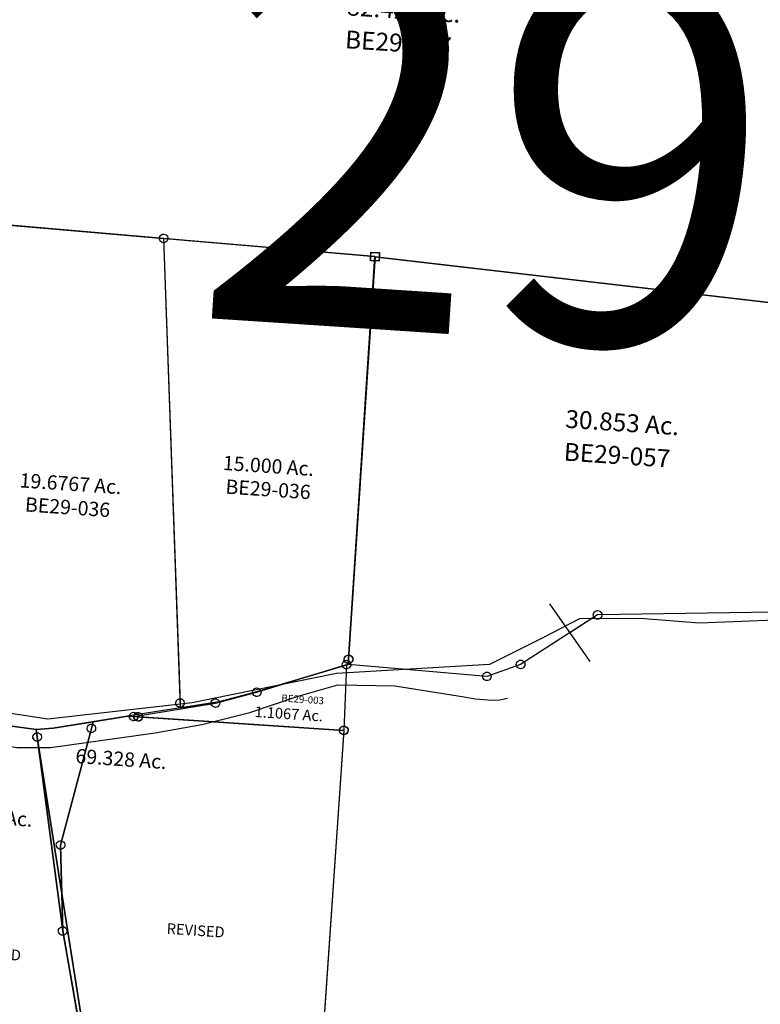
# Model space of a CAD drawing. Units: feet. Extents: x 1930560 to 1966308, y 493841 to 536828.
# Drawn here: x 1937734 to 1939806, y 506530 to 509284 of the extents above; entities that cross this region are included whole.
import ezdxf
from ezdxf.enums import TextEntityAlignment as Align

# ---------------------------------------------------------------- set-up
doc = ezdxf.new("R2010")
doc.units = ezdxf.units.FT
doc.header["$MEASUREMENT"] = 0
doc.layers.add('OMTA GPS ROADS', color=4, linetype='CONTINUOUS')
doc.layers.add('SURVEY', color=2, linetype='CONTINUOUS')
doc.layers.add('SEC NUMBER', color=3, linetype='CONTINUOUS', plot=False)
doc.styles.get("Standard").update_dxf_attribs({"font": 'romans.shx', "height": 40})

# ---------------------------------------------------------------- blocks, each defined once
blk = doc.blocks.new('BENTONBEA$C080A439F')
at = {"layer": 'SURVEY', "color": 3}
blk.add_lwpolyline([(0, 0), (-308.9, 106.4), (-348.6, -2.8), (-408, -149.7), (-605.3, -206.2), (-824.9, -281.9), (-953, -313.8), (-1091, -340.6), (-1263.6, -364.9), (-1591.1, -405.1), (-1757.4, -405.1), (-1926.4, -419.9), (-2026, -482.1), (-2167.5, -567.1), (-2591.6, -626.7), (-2988.1, -740.4), (-3386.6, -817.9), (-3682.9, -797.2), (-4507.9, -797.2)], dxfattribs=at)
blk = doc.blocks.new('BENTONBEA$C7E905A9F')
at = {"layer": 'SURVEY'}
for p, q in [((202.6, 2697.3), (1358, 2676.5)), ((1346, 2664.5), (1346, 2688.5)), ((1346, 2688.5), (1370, 2688.5)), ((1358, 2676.5), (1360.5, 1547.9)), ((1370, 2688.5), (1370, 2664.5)), ((1370, 2664.5), (1346, 2664.5)), ((1348.5, 1547.9), (1349, 1551)), ((1349, 1544.8), (1348.5, 1547.9)), ((1349, 1551), (1350.2, 1553.9)), ((1350.2, 1541.9), (1349, 1544.8)), ((1350.2, 1553.9), (1352.1, 1556.3)), ((1352.1, 1556.3), (1354.5, 1558.2)), ((1354.5, 1558.2), (1357.4, 1559.4)), ((1357.4, 1559.4), (1360.5, 1559.9)), ((1360.5, 1559.9), (1363.6, 1559.4)), ((1360.5, 1547.9), (1360.5, 1532.9)), ((1363.6, 1559.4), (1366.5, 1558.2)), ((1366.5, 1558.2), (1368.9, 1556.3)), ((1368.9, 1556.3), (1370.8, 1553.9)), ((1370.8, 1553.9), (1372, 1551)), ((1372, 1544.8), (1370.8, 1541.9)), ((1372, 1551), (1372.5, 1547.9)), ((1372.5, 1547.9), (1372, 1544.8)), ((1360.5, 1532.9), (1103.4, 1437.2)), ((1352.1, 1539.5), (1350.2, 1541.9)), ((1354.5, 1537.6), (1352.1, 1539.5)), ((1357.4, 1536.4), (1354.5, 1537.6)), ((1360.5, 1535.9), (1357.4, 1536.4)), ((1363.6, 1536.4), (1360.5, 1535.9)), ((1366.5, 1537.6), (1363.6, 1536.4)), ((1368.9, 1539.5), (1366.5, 1537.6)), ((1370.8, 1541.9), (1368.9, 1539.5)), ((1103.4, 1437.2), (1006.5, 1404.8)), ((1006.5, 1404.8), (754.5, 1347.3)), ((772.5, 1347.3), (772.9, 1350.5)), ((772.9, 1350.5), (774.1, 1353.3)), ((774.1, 1353.3), (776.1, 1355.7)), ((776.1, 1355.7), (778.5, 1357.7)), ((778.5, 1357.7), (781.3, 1358.9)), ((781.3, 1358.9), (784.5, 1359.3)), ((784.5, 1359.3), (787.6, 1358.9)), ((787.6, 1358.9), (790.5, 1357.7)), ((790.5, 1357.7), (792.9, 1355.7)), ((792.9, 1355.7), (794.8, 1353.3)), ((794.8, 1353.3), (796, 1350.5)), ((796, 1350.5), (796.5, 1347.3)), ((1349, 1348.5), (1349.4, 1351.6)), ((1349.4, 1351.6), (1350.6, 1354.5)), ((1350.6, 1354.5), (1352.6, 1356.9)), ((1352.6, 1356.9), (1355, 1358.8)), ((1355, 1358.8), (1357.8, 1360)), ((1357.8, 1360), (1361, 1360.5)), ((1361, 1360.5), (1364.1, 1360)), ((1364.1, 1360), (1367, 1358.8)), ((1367, 1358.8), (1369.4, 1356.9)), ((1369.4, 1356.9), (1371.3, 1354.5)), ((1371.3, 1354.5), (1372.5, 1351.6)), ((1372.5, 1351.6), (1373, 1348.5)), ((754.5, 1347.3), (784.5, 1347.3)), ((772.9, 1344.2), (772.5, 1347.3)), ((774.1, 1341.3), (772.9, 1344.2)), ((776.1, 1338.9), (774.1, 1341.3)), ((778.5, 1337), (776.1, 1338.9)), ((781.3, 1335.8), (778.5, 1337)), ((784.5, 1335.3), (781.3, 1335.8)), ((784.5, 1347.3), (1361, 1348.5)), ((787.6, 1335.8), (784.5, 1335.3)), ((790.5, 1337), (787.6, 1335.8)), ((792.9, 1338.9), (790.5, 1337)), ((794.8, 1341.3), (792.9, 1338.9)), ((796, 1344.2), (794.8, 1341.3)), ((796.5, 1347.3), (796, 1344.2)), ((1349.4, 1345.4), (1349, 1348.5)), ((1350.6, 1342.5), (1349.4, 1345.4)), ((1352.6, 1340.1), (1350.6, 1342.5)), ((1355, 1338.2), (1352.6, 1340.1)), ((1357.8, 1337), (1355, 1338.2)), ((1361, 1336.5), (1357.8, 1337)), ((1361, 1348.5), (1360.3, 4.2)), ((1364.1, 1337), (1361, 1336.5)), ((1367, 1338.2), (1364.1, 1337)), ((1369.4, 1340.1), (1367, 1338.2)), ((1371.3, 1342.5), (1369.4, 1340.1)), ((1372.5, 1345.4), (1371.3, 1342.5)), ((1373, 1348.5), (1372.5, 1345.4))]:
    blk.add_line(p, q, dxfattribs=at)
blk.add_text('69.328 Ac.', height=40, dxfattribs=at).set_placement((744.6, 1206.6), align=Align.CENTER)
blk = doc.blocks.new('BENTONBEA$C72E96695')
at = {"layer": 'SURVEY'}
for p, q in [((6.1, 192.2), (8.5, 194.2)), ((8.5, 194.2), (11.3, 195.4)), ((11.3, 195.4), (14.5, 195.8)), ((14.5, 195.8), (17.6, 195.4)), ((17.6, 195.4), (20.5, 194.2)), ((20.5, 194.2), (22.9, 192.2)), ((-239.1, 115.9), (14.5, 183.8)), ((14.5, 183.8), (0, 0)), ((2.5, 183.8), (2.9, 187)), ((2.9, 180.7), (2.5, 183.8)), ((2.9, 187), (4.1, 189.8)), ((4.1, 177.8), (2.9, 180.7)), ((4.1, 189.8), (6.1, 192.2)), ((6.1, 175.4), (4.1, 177.8)), ((8.5, 173.5), (6.1, 175.4)), ((11.3, 172.3), (8.5, 173.5)), ((14.5, 171.8), (11.3, 172.3)), ((17.6, 172.3), (14.5, 171.8)), ((20.5, 173.5), (17.6, 172.3)), ((22.9, 175.4), (20.5, 173.5)), ((22.9, 192.2), (24.8, 189.8)), ((24.8, 177.8), (22.9, 175.4)), ((24.8, 189.8), (26, 187)), ((26, 180.7), (24.8, 177.8)), ((26, 187), (26.5, 183.8)), ((26.5, 183.8), (26, 180.7)), ((-356.1, 89.9), (-239.1, 115.9)), ((-251.1, 115.9), (-250.6, 119)), ((-250.6, 112.8), (-251.1, 115.9)), ((-250.6, 119), (-249.4, 121.9)), ((-249.4, 109.9), (-250.6, 112.8)), ((-249.4, 121.9), (-247.5, 124.3)), ((-247.5, 124.3), (-245.1, 126.2)), ((-245.1, 126.2), (-242.2, 127.4)), ((-242.2, 127.4), (-239.1, 127.9)), ((-239.1, 127.9), (-236, 127.4)), ((-236, 127.4), (-233.1, 126.2)), ((-233.1, 126.2), (-230.7, 124.3)), ((-230.7, 124.3), (-228.8, 121.9)), ((-228.8, 121.9), (-227.6, 119)), ((-227.6, 112.8), (-228.8, 109.9)), ((-227.6, 119), (-227.1, 115.9)), ((-227.1, 115.9), (-227.6, 112.8)), ((-585.9, 60.8), (-356.1, 89.9)), ((-368.1, 89.9), (-367.7, 93)), ((-367.7, 86.8), (-368.1, 89.9)), ((-367.7, 93), (-366.5, 95.9)), ((-366.5, 83.9), (-367.7, 86.8)), ((-366.5, 95.9), (-364.5, 98.3)), ((-364.5, 81.5), (-366.5, 83.9)), ((-364.5, 98.3), (-362.1, 100.2)), ((-362.1, 100.2), (-359.3, 101.4)), ((-359.3, 101.4), (-356.1, 101.9)), ((-356.1, 101.9), (-353, 101.4)), ((-353, 101.4), (-350.1, 100.2)), ((-350.1, 100.2), (-347.7, 98.3)), ((-347.7, 98.3), (-345.8, 95.9)), ((-345.8, 83.9), (-347.7, 81.5)), ((-345.8, 95.9), (-344.6, 93)), ((-344.6, 86.8), (-345.8, 83.9)), ((-344.6, 93), (-344.1, 89.9)), ((-344.1, 89.9), (-344.6, 86.8)), ((-247.5, 107.5), (-249.4, 109.9)), ((-245.1, 105.6), (-247.5, 107.5)), ((-242.2, 104.4), (-245.1, 105.6)), ((-239.1, 103.9), (-242.2, 104.4)), ((-236, 104.4), (-239.1, 103.9)), ((-233.1, 105.6), (-236, 104.4)), ((-230.7, 107.5), (-233.1, 105.6)), ((-228.8, 109.9), (-230.7, 107.5)), ((-597.9, 60.8), (-597.4, 63.9)), ((-597.4, 57.7), (-597.9, 60.8)), ((-597.4, 63.9), (-596.2, 66.8)), ((-596.2, 54.8), (-597.4, 57.7)), ((-596.2, 66.8), (-594.3, 69.2)), ((-594.3, 69.2), (-591.9, 71.1)), ((-591.9, 71.1), (-589, 72.3)), ((-589, 72.3), (-585.9, 72.8)), ((-585.9, 72.8), (-582.7, 72.3)), ((0, 0), (-585.9, 60.8)), ((-582.7, 72.3), (-579.9, 71.1)), ((-579.9, 71.1), (-577.5, 69.2)), ((-577.5, 69.2), (-575.5, 66.8)), ((-575.5, 66.8), (-574.3, 63.9)), ((-574.3, 57.7), (-575.5, 54.8)), ((-574.3, 63.9), (-573.9, 60.8)), ((-573.9, 60.8), (-574.3, 57.7)), ((-362.1, 79.6), (-364.5, 81.5)), ((-359.3, 78.4), (-362.1, 79.6)), ((-356.1, 77.9), (-359.3, 78.4)), ((-353, 78.4), (-356.1, 77.9)), ((-350.1, 79.6), (-353, 78.4)), ((-347.7, 81.5), (-350.1, 79.6)), ((-594.3, 52.4), (-596.2, 54.8)), ((-591.9, 50.5), (-594.3, 52.4)), ((-589, 49.3), (-591.9, 50.5)), ((-585.9, 48.8), (-589, 49.3)), ((-582.7, 49.3), (-585.9, 48.8)), ((-579.9, 50.5), (-582.7, 49.3)), ((-577.5, 52.4), (-579.9, 50.5)), ((-575.5, 54.8), (-577.5, 52.4)), ((-12, 0), (-11.5, 3.1)), ((-11.5, 3.1), (-10.3, 6)), ((-10.3, 6), (-8.4, 8.4)), ((-8.4, 8.4), (-6, 10.3)), ((-6, 10.3), (-3.1, 11.5)), ((-3.1, 11.5), (0, 12)), ((0, 12), (3.1, 11.5)), ((3.1, 11.5), (6, 10.3)), ((6, 10.3), (8.4, 8.4)), ((8.4, 8.4), (10.3, 6)), ((10.3, 6), (11.5, 3.1)), ((11.5, 3.1), (12, 0)), ((-11.5, -3.1), (-12, 0)), ((-10.3, -6), (-11.5, -3.1)), ((-8.4, -8.4), (-10.3, -6)), ((-6, -10.3), (-8.4, -8.4)), ((-3.1, -11.5), (-6, -10.3)), ((0, -12), (-3.1, -11.5)), ((3.1, -11.5), (0, -12)), ((6, -10.3), (3.1, -11.5)), ((8.4, -8.4), (6, -10.3)), ((10.3, -6), (8.4, -8.4)), ((11.5, -3.1), (10.3, -6)), ((12, 0), (11.5, -3.1))]:
    blk.add_line(p, q, dxfattribs=at)
blk.add_text('1.1067 Ac.', height=30, rotation=354.0733, dxfattribs=at).set_placement((-153.5, 37.2), align=Align.CENTER)
at = {"layer": 'SURVEY', "insert": (-111.7, 91.2), "char_height": 20, "width": 186.365, "attachment_point": 5, "rotation": 354.0733}
blk.add_mtext('{\\C1;BE29-003}', dxfattribs=at)
blk = doc.blocks.new('BENTONBEA$C2FBC31C7')
at = {"layer": 'SURVEY'}
for p, q in [((202.7, -3.7), (764.6, -13.8)), ((752.6, -13.8), (753.1, -10.7)), ((753.1, -16.9), (752.6, -13.8)), ((753.1, -10.7), (754.3, -7.8)), ((754.3, -19.8), (753.1, -16.9)), ((754.3, -7.8), (756.2, -5.4)), ((756.2, -22.2), (754.3, -19.8)), ((756.2, -5.4), (758.6, -3.5)), ((758.6, -24.1), (756.2, -22.2)), ((758.6, -3.5), (761.5, -2.3)), ((761.5, -25.3), (758.6, -24.1)), ((761.5, -2.3), (764.6, -1.8)), ((764.6, -25.8), (761.5, -25.3)), ((764.6, -1.8), (767.7, -2.3)), ((1358, -24.5), (764.6, -13.8)), ((764.6, -13.8), (898.7, -1306.8)), ((764.6, -13.8), (900.1, -1320.5)), ((767.7, -25.3), (764.6, -25.8)), ((767.7, -2.3), (770.6, -3.5)), ((770.6, -24.1), (767.7, -25.3)), ((770.6, -3.5), (773, -5.4)), ((773, -22.2), (770.6, -24.1)), ((773, -5.4), (774.9, -7.8)), ((774.9, -19.8), (773, -22.2)), ((774.9, -7.8), (776.1, -10.7)), ((776.1, -16.9), (774.9, -19.8)), ((776.1, -10.7), (776.6, -13.8)), ((776.6, -13.8), (776.1, -16.9)), ((1346, -12.5), (1370, -12.5)), ((1346, -36.5), (1346, -12.5)), ((1360.5, -1153.1), (1358, -24.5)), ((1370, -12.5), (1370, -36.5)), ((1370, -36.5), (1346, -36.5)), ((1348.5, -1153.1), (1349, -1150)), ((1349, -1156.2), (1348.5, -1153.1)), ((1349, -1150), (1350.2, -1147.1)), ((1350.2, -1159.1), (1349, -1156.2)), ((1350.2, -1147.1), (1352.1, -1144.7)), ((1352.1, -1144.7), (1354.5, -1142.8)), ((1354.5, -1142.8), (1357.4, -1141.6)), ((1357.4, -1141.6), (1360.5, -1141.1)), ((1360.5, -1141.1), (1363.7, -1141.6)), ((1360.6, -1168.1), (1360.5, -1153.1)), ((1363.7, -1141.6), (1366.5, -1142.8)), ((1366.5, -1142.8), (1368.9, -1144.7)), ((1368.9, -1144.7), (1370.9, -1147.1)), ((1370.9, -1147.1), (1372.1, -1150)), ((1372.1, -1156.2), (1370.9, -1159.1)), ((1372.1, -1150), (1372.5, -1153.1)), ((1372.5, -1153.1), (1372.1, -1156.2)), ((1103.4, -1263.8), (1360.6, -1168.1)), ((1352.1, -1161.5), (1350.2, -1159.1)), ((1354.5, -1163.4), (1352.1, -1161.5)), ((1357.4, -1164.6), (1354.5, -1163.4)), ((1360.5, -1165.1), (1357.4, -1164.6)), ((1363.7, -1164.6), (1360.5, -1165.1)), ((1366.5, -1163.4), (1363.7, -1164.6)), ((1368.9, -1161.5), (1366.5, -1163.4)), ((1370.9, -1159.1), (1368.9, -1161.5)), ((1006.5, -1296.2), (1103.4, -1263.8)), ((900.1, -1320.5), (754.5, -1353.7)), ((886.7, -1306.8), (887.2, -1303.7)), ((887.2, -1310), (886.7, -1306.8)), ((887.2, -1303.7), (888.4, -1300.8)), ((888.4, -1312.8), (887.2, -1310)), ((888.4, -1300.8), (890.3, -1298.4)), ((890.3, -1315.2), (888.4, -1312.8)), ((890.3, -1298.4), (892.7, -1296.5)), ((892.7, -1317.2), (890.3, -1315.2)), ((892.7, -1296.5), (895.6, -1295.3)), ((895.6, -1318.4), (892.7, -1317.2)), ((895.6, -1295.3), (898.7, -1294.8)), ((898.7, -1318.8), (895.6, -1318.4)), ((898.7, -1294.8), (901.8, -1295.3)), ((898.7, -1306.8), (900.1, -1320.5)), ((901.8, -1318.4), (898.7, -1318.8)), ((900.1, -1320.5), (1006.5, -1296.2)), ((901.8, -1295.3), (904.7, -1296.5)), ((904.7, -1317.2), (901.8, -1318.4)), ((904.7, -1296.5), (907.1, -1298.4)), ((907.1, -1315.2), (904.7, -1317.2)), ((907.1, -1298.4), (909, -1300.8)), ((909, -1312.8), (907.1, -1315.2)), ((909, -1300.8), (910.2, -1303.7)), ((910.2, -1310), (909, -1312.8)), ((910.2, -1303.7), (910.7, -1306.8)), ((910.7, -1306.8), (910.2, -1310)), ((773, -1350.5), (774.2, -1347.7)), ((774.2, -1347.7), (776.1, -1345.3)), ((776.1, -1345.3), (778.5, -1343.3)), ((778.5, -1343.3), (781.4, -1342.1)), ((781.4, -1342.1), (784.5, -1341.7)), ((784.5, -1341.7), (787.6, -1342.1)), ((787.6, -1342.1), (790.5, -1343.3)), ((790.5, -1343.3), (792.9, -1345.3)), ((792.9, -1345.3), (794.8, -1347.7)), ((794.8, -1347.7), (796, -1350.5)), ((1349.5, -1349.4), (1350.7, -1346.5)), ((1350.7, -1346.5), (1352.6, -1344.1)), ((1352.6, -1344.1), (1355, -1342.2)), ((1355, -1342.2), (1357.9, -1341)), ((1357.9, -1341), (1361, -1340.5)), ((1361, -1340.5), (1364.1, -1341)), ((1364.1, -1341), (1367, -1342.2)), ((1367, -1342.2), (1369.4, -1344.1)), ((1369.4, -1344.1), (1371.3, -1346.5)), ((1371.3, -1346.5), (1372.5, -1349.4)), ((549.2, -1401.5), (754.5, -1353.7)), ((754.5, -1353.7), (549.2, -1401.5)), ((754.5, -1353.7), (784.5, -1353.7)), ((772.5, -1353.7), (773, -1350.5)), ((773, -1356.8), (772.5, -1353.7)), ((774.2, -1359.7), (773, -1356.8)), ((776.1, -1362.1), (774.2, -1359.7)), ((778.5, -1364), (776.1, -1362.1)), ((781.4, -1365.2), (778.5, -1364)), ((784.5, -1365.7), (781.4, -1365.2)), ((784.5, -1353.7), (1361, -1352.5)), ((787.6, -1365.2), (784.5, -1365.7)), ((790.5, -1364), (787.6, -1365.2)), ((792.9, -1362.1), (790.5, -1364)), ((794.8, -1359.7), (792.9, -1362.1)), ((796, -1356.8), (794.8, -1359.7)), ((796, -1350.5), (796.5, -1353.7)), ((796.5, -1353.7), (796, -1356.8)), ((1349, -1352.5), (1349.5, -1349.4)), ((1349.5, -1355.6), (1349, -1352.5)), ((1350.7, -1358.5), (1349.5, -1355.6)), ((1352.6, -1360.9), (1350.7, -1358.5)), ((1355, -1362.8), (1352.6, -1360.9)), ((1357.9, -1364), (1355, -1362.8)), ((1361, -1364.5), (1357.9, -1364)), ((1361, -1352.5), (1360.4, -2696.8)), ((1364.1, -1364), (1361, -1364.5)), ((1367, -1362.8), (1364.1, -1364)), ((1369.4, -1360.9), (1367, -1362.8)), ((1371.3, -1358.5), (1369.4, -1360.9)), ((1372.5, -1355.6), (1371.3, -1358.5)), ((1372.5, -1349.4), (1373, -1352.5)), ((1373, -1352.5), (1372.5, -1355.6)), ((501.9, -1408.6), (217, -1388.4)), ((217, -1388.4), (501.9, -1408.6)), ((501.9, -1408.6), (549.2, -1401.5)), ((549.2, -1401.5), (501.9, -1408.6)), ((494.6, -1429.1), (495.1, -1425.9)), ((495.1, -1432.2), (494.6, -1429.1)), ((495.1, -1425.9), (496.3, -1423.1)), ((496.3, -1423.1), (498.2, -1420.7)), ((498.2, -1420.7), (500.6, -1418.7)), ((500.6, -1418.7), (503.5, -1417.5)), ((506.6, -1429.1), (501.9, -1408.6)), ((501.9, -1408.6), (506.6, -1429.1)), ((503.5, -1417.5), (506.6, -1417.1)), ((506.6, -1417.1), (509.7, -1417.5)), ((795.4, -2698.4), (506.6, -1429.1)), ((506.6, -1429.1), (795.4, -2698.4)), ((509.7, -1417.5), (512.6, -1418.7)), ((512.6, -1418.7), (515, -1420.7)), ((515, -1420.7), (516.9, -1423.1)), ((516.9, -1423.1), (518.1, -1425.9)), ((518.1, -1425.9), (518.6, -1429.1)), ((518.6, -1429.1), (518.1, -1432.2)), ((496.3, -1435.1), (495.1, -1432.2)), ((498.2, -1437.5), (496.3, -1435.1)), ((500.6, -1439.4), (498.2, -1437.5)), ((503.5, -1440.6), (500.6, -1439.4)), ((506.6, -1441.1), (503.5, -1440.6)), ((509.7, -1440.6), (506.6, -1441.1)), ((512.6, -1439.4), (509.7, -1440.6)), ((515, -1437.5), (512.6, -1439.4)), ((516.9, -1435.1), (515, -1437.5)), ((518.1, -1432.2), (516.9, -1435.1))]:
    blk.add_line(p, q, dxfattribs=at)
for s, p in [('15.000 Ac.', (1100.5, -648.5)), ('19.6767 Ac.', (551.6, -735.8)), ('14.7497 Ac.', (366.3, -1680.7))]:
    blk.add_text(s, height=40, dxfattribs=at).set_placement(p, align=Align.CENTER)
at = {"layer": 'SURVEY', "char_height": 40, "width": 186.365, "attachment_point": 5}
for insert in [(1104, -694), (547.7, -782)]:
    blk.add_mtext('{\\C1;BE29-036}', dxfattribs=dict(at, insert=insert))
blk = doc.blocks.new('BENTONBEA$C60AA3699')
at = {"layer": 'SURVEY'}
for p, q in [((551.4, 437.8), (551.9, 440.9)), ((551.9, 440.9), (553.1, 443.8)), ((553.1, 443.8), (555, 446.2)), ((555, 446.2), (557.4, 448.1)), ((557.4, 448.1), (560.3, 449.3)), ((560.3, 449.3), (563.4, 449.8)), ((563.4, 449.8), (566.5, 449.3)), ((566.5, 449.3), (569.4, 448.1)), ((569.4, 448.1), (571.8, 446.2)), ((571.8, 446.2), (573.7, 443.8)), ((573.7, 443.8), (574.9, 440.9)), ((574.9, 440.9), (575.4, 437.8)), ((1127.9, 439), (1128.4, 442.1)), ((1128.4, 442.1), (1129.6, 445)), ((1129.6, 445), (1131.5, 447.4)), ((1131.5, 447.4), (1133.9, 449.3)), ((1133.9, 449.3), (1136.8, 450.5)), ((1136.8, 450.5), (1139.9, 451)), ((1139.9, 451), (1143, 450.5)), ((1143, 450.5), (1145.9, 449.3)), ((1145.9, 449.3), (1148.3, 447.4)), ((1148.3, 447.4), (1150.2, 445)), ((1150.2, 445), (1151.4, 442.1)), ((1151.4, 442.1), (1151.9, 439)), ((328.1, 390), (533.4, 437.8)), ((533.4, 437.8), (563.4, 437.8)), ((551.9, 434.7), (551.4, 437.8)), ((553.1, 431.8), (551.9, 434.7)), ((555, 429.4), (553.1, 431.8)), ((557.4, 427.5), (555, 429.4)), ((560.3, 426.3), (557.4, 427.5)), ((563.4, 425.8), (560.3, 426.3)), ((563.4, 437.8), (1139.9, 439)), ((566.5, 426.3), (563.4, 425.8)), ((569.4, 427.5), (566.5, 426.3)), ((571.8, 429.4), (569.4, 427.5)), ((573.7, 431.8), (571.8, 429.4)), ((574.9, 434.7), (573.7, 431.8)), ((575.4, 437.8), (574.9, 434.7)), ((1128.4, 435.9), (1127.9, 439)), ((1129.6, 433), (1128.4, 435.9)), ((1131.5, 430.6), (1129.6, 433)), ((1133.9, 428.7), (1131.5, 430.6)), ((1136.8, 427.5), (1133.9, 428.7)), ((1139.9, 427), (1136.8, 427.5)), ((1139.9, 439), (1139.3, -905.3)), ((1143, 427.5), (1139.9, 427)), ((1145.9, 428.7), (1143, 427.5)), ((1148.3, 430.6), (1145.9, 428.7)), ((1150.2, 433), (1148.3, 430.6)), ((1151.4, 435.9), (1150.2, 433)), ((1151.9, 439), (1151.4, 435.9)), ((-4.2, 403.1), (280.8, 382.9)), ((280.8, 382.9), (328.1, 390)), ((273.5, 362.4), (273.9, 365.6)), ((273.9, 359.3), (273.5, 362.4)), ((273.9, 365.6), (275.1, 368.4)), ((275.1, 356.4), (273.9, 359.3)), ((275.1, 368.4), (277.1, 370.8)), ((277.1, 370.8), (279.5, 372.8)), ((279.5, 372.8), (282.3, 374)), ((285.5, 362.4), (280.8, 382.9)), ((280.8, 382.9), (285.5, 362.4)), ((282.3, 374), (285.5, 374.4)), ((285.5, 374.4), (288.6, 374)), ((393.3, -174.2), (285.5, 362.4)), ((285.5, 362.4), (393.3, -174.2)), ((288.6, 374), (291.5, 372.8)), ((291.5, 372.8), (293.9, 370.8)), ((293.9, 370.8), (295.8, 368.4)), ((295.8, 368.4), (297, 365.6)), ((297, 359.3), (295.8, 356.4)), ((297, 365.6), (297.5, 362.4)), ((297.5, 362.4), (297, 359.3)), ((277.1, 354), (275.1, 356.4)), ((279.5, 352.1), (277.1, 354)), ((282.3, 350.9), (279.5, 352.1)), ((285.5, 350.4), (282.3, 350.9)), ((288.6, 350.9), (285.5, 350.4)), ((291.5, 352.1), (288.6, 350.9)), ((293.9, 354), (291.5, 352.1)), ((295.8, 356.4), (293.9, 354)), ((384.9, -165.8), (387.3, -163.9)), ((387.3, -163.9), (390.2, -162.7)), ((390.2, -162.7), (393.3, -162.2)), ((393.3, -162.2), (396.4, -162.7)), ((396.4, -162.7), (399.3, -163.9)), ((399.3, -163.9), (401.7, -165.8)), ((381.3, -174.2), (381.8, -171.1)), ((381.8, -177.3), (381.3, -174.2)), ((381.8, -171.1), (383, -168.2)), ((383, -180.2), (381.8, -177.3)), ((383, -168.2), (384.9, -165.8)), ((384.9, -182.6), (383, -180.2)), ((387.3, -184.5), (384.9, -182.6)), ((390.2, -185.7), (387.3, -184.5)), ((393.3, -186.2), (390.2, -185.7)), ((574.3, -906.9), (393.3, -174.2)), ((393.3, -174.2), (574.3, -906.9)), ((396.4, -185.7), (393.3, -186.2)), ((399.3, -184.5), (396.4, -185.7)), ((401.7, -182.6), (399.3, -184.5)), ((401.7, -165.8), (403.6, -168.2)), ((403.6, -180.2), (401.7, -182.6)), ((403.6, -168.2), (404.8, -171.1)), ((404.8, -177.3), (403.6, -180.2)), ((404.8, -171.1), (405.3, -174.2)), ((405.3, -174.2), (404.8, -177.3))]:
    blk.add_line(p, q, dxfattribs=at)
blk = doc.blocks.new('A$C21582A85')
at = {"layer": 'SURVEY', "color": 6}
for p, q in [((1521.2, 1293.1), (1522.4, 1295.9)), ((1522.4, 1295.9), (1524.3, 1298.3)), ((1524.3, 1298.3), (1526.7, 1300.3)), ((1526.7, 1300.3), (1529.6, 1301.5)), ((1529.6, 1301.5), (1532.7, 1301.9)), ((1532.7, 1301.9), (1535.8, 1301.5)), ((1535.8, 1301.5), (1538.7, 1300.3)), ((1538.7, 1300.3), (1541.1, 1298.3)), ((1541.1, 1298.3), (1543, 1295.9)), ((1543, 1295.9), (1544.2, 1293.1)), ((2097.7, 1294.2), (2098.9, 1297.1)), ((2098.9, 1297.1), (2100.8, 1299.5)), ((2100.8, 1299.5), (2103.2, 1301.4)), ((2103.2, 1301.4), (2106.1, 1302.6)), ((2106.1, 1302.6), (2109.2, 1303.1)), ((2109.2, 1303.1), (2112.3, 1302.6)), ((2112.3, 1302.6), (2115.2, 1301.4)), ((2115.2, 1301.4), (2117.6, 1299.5)), ((2117.6, 1299.5), (2119.5, 1297.1)), ((2119.5, 1297.1), (2120.7, 1294.2)), ((1520.7, 1289.9), (1521.2, 1293.1)), ((1521.2, 1286.8), (1520.7, 1289.9)), ((1522.4, 1283.9), (1521.2, 1286.8)), ((1524.3, 1281.5), (1522.4, 1283.9)), ((1526.7, 1279.6), (1524.3, 1281.5)), ((1529.6, 1278.4), (1526.7, 1279.6)), ((1532.7, 1277.9), (1529.6, 1278.4)), ((1535.8, 1278.4), (1532.7, 1277.9)), ((1538.7, 1279.6), (1535.8, 1278.4)), ((1541.1, 1281.5), (1538.7, 1279.6)), ((1543, 1283.9), (1541.1, 1281.5)), ((1544.2, 1286.8), (1543, 1283.9)), ((1544.2, 1293.1), (1544.7, 1289.9)), ((1544.7, 1289.9), (1544.2, 1286.8)), ((2097.2, 1291.1), (2097.7, 1294.2)), ((2097.7, 1288), (2097.2, 1291.1)), ((2098.9, 1285.1), (2097.7, 1288)), ((2100.8, 1282.7), (2098.9, 1285.1)), ((2103.2, 1280.8), (2100.8, 1282.7)), ((2106.1, 1279.6), (2103.2, 1280.8)), ((2109.2, 1279.1), (2106.1, 1279.6)), ((2112.3, 1279.6), (2109.2, 1279.1)), ((2115.2, 1280.8), (2112.3, 1279.6)), ((2117.6, 1282.7), (2115.2, 1280.8)), ((2119.5, 1285.1), (2117.6, 1282.7)), ((2120.7, 1288), (2119.5, 1285.1)), ((2120.7, 1294.2), (2121.2, 1291.1)), ((2121.2, 1291.1), (2120.7, 1288)), ((1392.2, 1248.8), (1392.7, 1252)), ((1392.7, 1245.7), (1392.2, 1248.8)), ((1392.7, 1252), (1393.9, 1254.8)), ((1393.9, 1242.8), (1392.7, 1245.7)), ((1393.9, 1254.8), (1395.8, 1257.2)), ((1395.8, 1240.4), (1393.9, 1242.8)), ((1395.8, 1257.2), (1398.2, 1259.2)), ((1398.2, 1238.5), (1395.8, 1240.4)), ((1398.2, 1259.2), (1401.1, 1260.4)), ((1401.1, 1260.4), (1404.2, 1260.8)), ((1404.2, 1260.8), (1407.4, 1260.4)), ((1407.4, 1260.4), (1410.2, 1259.2)), ((1410.2, 1259.2), (1412.6, 1257.2)), ((1412.6, 1240.4), (1410.2, 1238.5)), ((1412.6, 1257.2), (1414.6, 1254.8)), ((1414.6, 1242.8), (1412.6, 1240.4)), ((1414.6, 1254.8), (1415.8, 1252)), ((1415.8, 1245.7), (1414.6, 1242.8)), ((1415.8, 1252), (1416.2, 1248.8)), ((1416.2, 1248.8), (1415.8, 1245.7)), ((1401.1, 1237.3), (1398.2, 1238.5)), ((1404.2, 1236.8), (1401.1, 1237.3)), ((1407.4, 1237.3), (1404.2, 1236.8)), ((1410.2, 1238.5), (1407.4, 1237.3)), ((1328.5, 917.5), (1329, 920.6)), ((1329, 914.4), (1328.5, 917.5)), ((1329, 920.6), (1330.2, 923.5)), ((1330.2, 911.5), (1329, 914.4)), ((1330.2, 923.5), (1332.1, 925.9)), ((1332.1, 909.1), (1330.2, 911.5)), ((1332.1, 925.9), (1334.5, 927.8)), ((1334.5, 907.2), (1332.1, 909.1)), ((1334.5, 927.8), (1337.4, 929)), ((1337.4, 929), (1340.5, 929.5)), ((1340.5, 929.5), (1343.6, 929)), ((1343.6, 929), (1346.5, 927.8)), ((1346.5, 927.8), (1348.9, 925.9)), ((1348.9, 909.1), (1346.5, 907.2)), ((1348.9, 925.9), (1350.8, 923.5)), ((1350.8, 911.5), (1348.9, 909.1)), ((1350.8, 923.5), (1352, 920.6)), ((1352, 914.4), (1350.8, 911.5)), ((1352, 920.6), (1352.5, 917.5)), ((1352.5, 917.5), (1352, 914.4)), ((1337.4, 906), (1334.5, 907.2)), ((1340.5, 905.5), (1337.4, 906)), ((1343.6, 906), (1340.5, 905.5)), ((1346.5, 907.2), (1343.6, 906)), ((1356.6, 688.2), (1359.5, 689.4)), ((1359.5, 689.4), (1362.6, 689.9)), ((1362.6, 689.9), (1365.8, 689.4)), ((1365.8, 689.4), (1368.6, 688.2)), ((1350.6, 677.9), (1351.1, 681)), ((1351.1, 674.8), (1350.6, 677.9)), ((1351.1, 681), (1352.3, 683.9)), ((1352.3, 671.9), (1351.1, 674.8)), ((1352.3, 683.9), (1354.2, 686.3)), ((1354.2, 669.5), (1352.3, 671.9)), ((1354.2, 686.3), (1356.6, 688.2)), ((1356.6, 667.6), (1354.2, 669.5)), ((1359.5, 666.4), (1356.6, 667.6)), ((1362.6, 665.9), (1359.5, 666.4)), ((1365.8, 666.4), (1362.6, 665.9)), ((1368.6, 667.6), (1365.8, 666.4)), ((1368.6, 688.2), (1371, 686.3)), ((1371, 669.5), (1368.6, 667.6)), ((1371, 686.3), (1373, 683.9)), ((1373, 671.9), (1371, 669.5)), ((1373, 683.9), (1374.2, 681)), ((1374.2, 674.8), (1373, 671.9)), ((1374.2, 681), (1374.6, 677.9)), ((1374.6, 677.9), (1374.2, 674.8))]:
    blk.add_line(p, q, dxfattribs=at)
for points in [[(965.2, 1255.2), (1250.2, 1235), (1297.4, 1242.1), (1407.9, 1267.8), (1404.2, 1248.8), (1340.5, 917.5), (1362.6, 677.9), (1543.6, -54.8), (978.7, -56.4), (971, 692.1), (969.3, 852.1), (965.3, 1244.2), (965.2, 1255.2)], [(1502.7, 1289.9), (1532.7, 1289.9), (2109.2, 1291.1), (2108.6, -53.2), (1543.6, -54.8), (1362.6, 677.9), (1340.5, 917.5), (1404.2, 1248.8), (1407.9, 1267.8), (1502.7, 1289.9)]]:
    blk.add_lwpolyline(points, dxfattribs=at)
for p in [(1652.5, 690.1), (1088.5, 587.1)]:
    blk.add_text('REVISED', height=30, dxfattribs=at).set_placement(p)
blk = doc.blocks.new('A$C194F4A90')
at = {"layer": 'SURVEY', "ltscale": 10}
for p, q in [((1439.2, 1074.6), (1463.2, 1074.6)), ((1439.2, 1050.6), (1439.2, 1074.6)), ((1463.2, 1074.6), (1463.2, 1050.6)), ((1463.2, 1050.6), (1439.2, 1050.6)), ((2061.5, 60.5), (2062, 63.6)), ((2062, 57.3), (2061.5, 60.5)), ((2062, 63.6), (2063.2, 66.5)), ((2063.2, 54.5), (2062, 57.3)), ((2063.2, 66.5), (2065.1, 68.9)), ((2065.1, 68.9), (2067.5, 70.8)), ((2067.5, 70.8), (2070.4, 72)), ((2070.4, 72), (2073.5, 72.5)), ((2073.5, 72.5), (2076.7, 72)), ((2076.7, 72), (2079.5, 70.8)), ((2079.5, 70.8), (2081.9, 68.9)), ((2081.9, 68.9), (2083.9, 66.5)), ((2083.9, 66.5), (2085.1, 63.6)), ((2085.1, 57.3), (2083.9, 54.5)), ((2085.1, 63.6), (2085.5, 60.5)), ((2085.5, 60.5), (2085.1, 57.3)), ((2065.1, 52.1), (2063.2, 54.5)), ((2067.5, 50.1), (2065.1, 52.1)), ((2070.4, 48.9), (2067.5, 50.1)), ((2073.5, 48.5), (2070.4, 48.9)), ((2076.7, 48.9), (2073.5, 48.5)), ((2079.5, 50.1), (2076.7, 48.9)), ((2081.9, 52.1), (2079.5, 50.1)), ((2083.9, 54.5), (2081.9, 52.1)), ((1366.6, -57.3), (1368.5, -54.9)), ((1368.5, -54.9), (1370.9, -53)), ((1370.9, -53), (1373.8, -51.8)), ((1373.8, -51.8), (1376.9, -51.3)), ((1376.9, -51.3), (1380, -51.8)), ((1380, -51.8), (1382.9, -53)), ((1382.9, -53), (1385.3, -54.9)), ((1385.3, -54.9), (1387.2, -57.3)), ((1364.9, -63.3), (1365.4, -60.2)), ((1365.4, -66.4), (1364.9, -63.3)), ((1365.4, -60.2), (1366.6, -57.3)), ((1366.6, -69.3), (1365.4, -66.4)), ((1368.5, -71.7), (1366.6, -69.3)), ((1370.9, -73.6), (1368.5, -71.7)), ((1373.8, -74.8), (1370.9, -73.6)), ((1376.9, -75.3), (1373.8, -74.8)), ((1380, -74.8), (1376.9, -75.3)), ((1382.9, -73.6), (1380, -74.8)), ((1385.3, -71.7), (1382.9, -73.6)), ((1387.2, -69.3), (1385.3, -71.7)), ((1387.2, -57.3), (1388.4, -60.2)), ((1388.4, -66.4), (1387.2, -69.3)), ((1388.4, -60.2), (1388.9, -63.3)), ((1388.9, -63.3), (1388.4, -66.4)), ((1846.1, -78), (1846.6, -74.9)), ((1846.6, -81.1), (1846.1, -78)), ((1846.6, -74.9), (1847.8, -72)), ((1847.8, -84), (1846.6, -81.1)), ((1847.8, -72), (1849.7, -69.6)), ((1849.7, -69.6), (1852.1, -67.7)), ((1852.1, -67.7), (1855, -66.5)), ((1855, -66.5), (1858.1, -66)), ((1858.1, -66), (1861.2, -66.5)), ((1861.2, -66.5), (1864.1, -67.7)), ((1864.1, -67.7), (1866.5, -69.6)), ((1866.5, -69.6), (1868.4, -72)), ((1868.4, -72), (1869.6, -74.9)), ((1869.6, -81.1), (1868.4, -84)), ((1869.6, -74.9), (1870.1, -78)), ((1870.1, -78), (1869.6, -81.1)), ((1751.8, -111.3), (1752.3, -108.2)), ((1752.3, -108.2), (1753.5, -105.3)), ((1753.5, -105.3), (1755.4, -102.9)), ((1755.4, -102.9), (1757.8, -101)), ((1757.8, -101), (1760.7, -99.8)), ((1760.7, -99.8), (1763.8, -99.3)), ((1763.8, -99.3), (1766.9, -99.8)), ((1766.9, -99.8), (1769.8, -101)), ((1769.8, -101), (1772.2, -102.9)), ((1772.2, -102.9), (1774.1, -105.3)), ((1774.1, -105.3), (1775.3, -108.2)), ((1775.3, -108.2), (1775.8, -111.3)), ((1849.7, -86.4), (1847.8, -84)), ((1852.1, -88.3), (1849.7, -86.4)), ((1855, -89.5), (1852.1, -88.3)), ((1858.1, -90), (1855, -89.5)), ((1861.2, -89.5), (1858.1, -90)), ((1864.1, -88.3), (1861.2, -89.5)), ((1866.5, -86.4), (1864.1, -88.3)), ((1868.4, -84), (1866.5, -86.4)), ((1752.3, -114.5), (1751.8, -111.3)), ((1753.5, -117.3), (1752.3, -114.5)), ((1755.4, -119.7), (1753.5, -117.3)), ((1757.8, -121.7), (1755.4, -119.7)), ((1760.7, -122.9), (1757.8, -121.7)), ((1763.8, -123.3), (1760.7, -122.9)), ((1766.9, -122.9), (1763.8, -123.3)), ((1769.8, -121.7), (1766.9, -122.9)), ((1772.2, -119.7), (1769.8, -121.7)), ((1774.1, -117.3), (1772.2, -119.7)), ((1775.3, -114.5), (1774.1, -117.3)), ((1775.8, -111.3), (1775.3, -114.5))]:
    blk.add_line(p, q, dxfattribs=at)
for points in [[(2802, 904.9), (1451.2, 1062.6), (98.2, 1179.9), (113.8, 1409.2), (132.3, 1683.1), (189.5, 2526.9), (2869.3, 2229), (2802, 904.8)], [(2802, 904.9), (2750.2, 70.4), (2073.5, 60.5), (1858.1, -78), (1763.8, -111.3), (1375.9, -78.3), (1376.9, -63.3), (1451.2, 1062.6), (2802, 904.9)]]:
    blk.add_lwpolyline(points, dxfattribs=at)
at = {"layer": 'SURVEY', "ltscale": 10, "char_height": 50, "width": 637.257, "attachment_point": 5, "rotation": 356.1287}
for s, insert in [('82.421 Ac.', (1531.4, 1745.7)), ('30.853 Ac.', (2142.7, 591.9))]:
    blk.add_mtext(s, dxfattribs=dict(at, insert=insert))
at = {"layer": 'SURVEY', "color": 1, "char_height": 50, "width": 637.257, "attachment_point": 5, "rotation": 356.1514}
for insert in [(1516.5, 1654.3), (2127.9, 500.8)]:
    blk.add_mtext('BE29-057', dxfattribs=dict(at, insert=insert))

msp = doc.modelspace()

# ---------------------------------------------------------------- linework, layer by layer
at = {"layer": 'OMTA GPS ROADS'}
msp.add_lwpolyline([(1937518, 507286.3), (1937518.8, 507286.3), (1937581.6, 507275.8), (1937725.5, 507248.6), (1937819.5, 507249), (1938112.3, 507289.3), (1938242.8, 507312.9), (1938377.2, 507346.3), (1938512.4, 507392.4), (1938623.3, 507423.9), (1938783.2, 507421), (1938977.1, 507390.6), (1939008.1, 507384.5), (1939055.1, 507381.3), (1939075.6, 507382.2), (1939098.3, 507386.9)], dxfattribs=at)
at = {"layer": 'SURVEY', "color": 215, "ltscale": 10, "true_color": 0xa953a0}
msp.add_line((1939216.3, 507650), (1939328.5, 507488.8), dxfattribs=at)
msp.add_lwpolyline([(1941268, 508224.4), (1941254.8, 508217.3), (1940974.8, 508065.1), (1940934.7, 507984.4), (1940905, 507911.2), (1940883.3, 507872.6), (1940862.4, 507859.5), (1940782.5, 507819), (1940662.4, 507781.9), (1940555.6, 507727.1), (1940461.6, 507687.7), (1940277.3, 507650.3), (1940027, 507629.7), (1939350.3, 507619.5), (1939272.4, 507569.4)], dxfattribs=at)

# ---------------------------------------------------------------- block references
at = {"layer": 'SURVEY', "ltscale": 10}
for name, p, rotation in [('A$C194F4A90', (1937276.8, 507558.2), 0.022656381163053), ('BENTONBEA$C2FBC31C7', (1937374.4, 508738.1), 356.1056666728793), ('BENTONBEA$C7E905A9F', (1937191.1, 506043.4), 356.1063972852121), ('BENTONBEA$C60AA3699', (1937473.3, 506935.8), 356.1297982186388), ('BENTONBEA$C72E96695', (1938640.4, 507296.3), 2.146952842292476)]:
    msp.add_blockref(name, p, dxfattribs=dict(at, rotation=rotation))
at = {"layer": 'SURVEY', "rotation": 355.4117833015171}
msp.add_blockref('BENTONBEA$C080A439F', (1941253.8, 507872.5), dxfattribs=at)
at = {"layer": 'SURVEY', "color": 254, "ltscale": 10, "rotation": 356.1056666728793}
msp.add_blockref('A$C21582A85', (1936448.4, 506151.5), dxfattribs=at)

# ---------------------------------------------------------------- texts
at = {"layer": 'SEC NUMBER', "color": 254}
msp.add_text('29', height=1056, rotation=356.2415, dxfattribs=at).set_placement((1938207.9, 508452.7))

doc.saveas('drawing.dxf')
